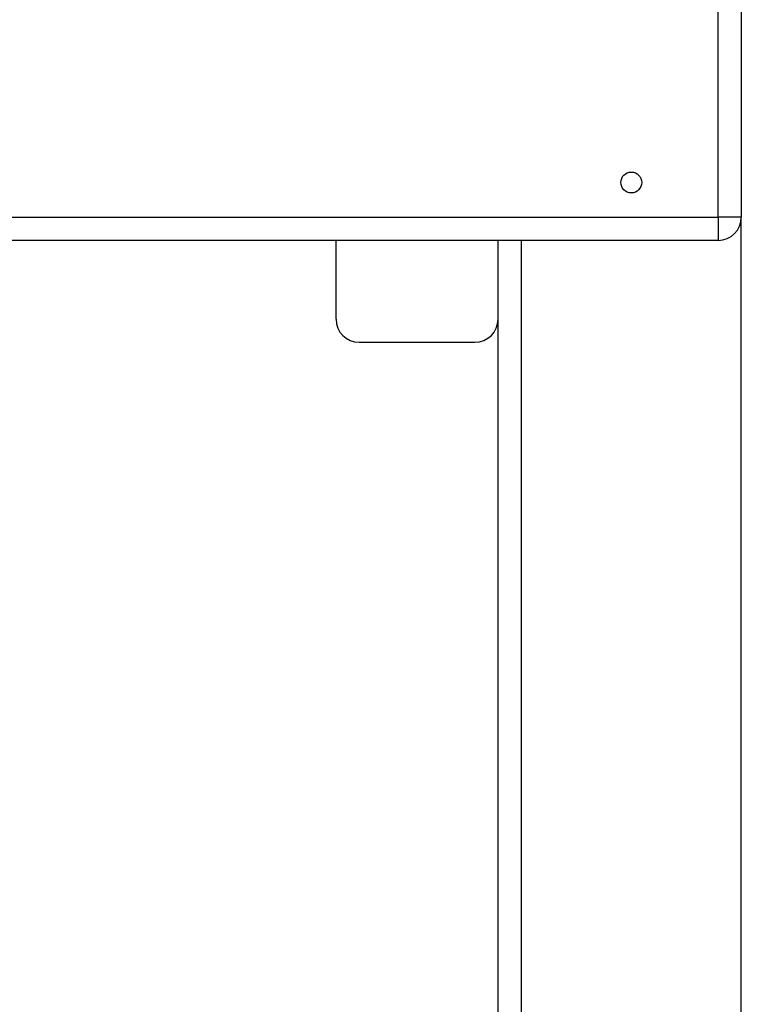
# Model space of a CAD drawing. Units: millimetres. Extents: x 17.6 to 38, y 6.4 to 23.
# Drawn here: x 28.7 to 29.1, y 18.7 to 19.1 of the extents above; entities that cross this region are included whole.
import ezdxf

# ---------------------------------------------------------------- set-up
doc = ezdxf.new("R2010")
doc.units = ezdxf.units.MM

# ---------------------------------------------------------------- blocks, each defined once
blk = doc.blocks.new('OPSH3_S011B')
at = {"color": 7, "linetype": 'Continuous', "lineweight": 25}
for p, q in [((44.0142, 6.54136), (44.0142, 6.66136)), ((44.0242, 6.66136), (44.0242, 6.54136)), ((44.0142, 6.54136), (44.0142, 6.53136)), ((44.0242, 6.54136), (44.0142, 6.54136)), ((44.0142, 6.53136), (43.3372, 6.53136)), ((43.8492, 6.49736), (43.8492, 6.53136)), ((43.9192, 5.80136), (43.9192, 6.53136)), ((43.8592, 6.48736), (43.9092, 6.48736))]:
    blk.add_line(p, q, dxfattribs=at)
at = {"color": 8, "linetype": 'Continuous', "lineweight": 25}
for p, q in [((43.3372, 6.54136), (44.0142, 6.54136)), ((44.0242, 5.80136), (44.0242, 6.54136)), ((43.9292, 6.53136), (43.9292, 5.80136))]:
    blk.add_line(p, q, dxfattribs=at)
at = {"color": 7, "linetype": 'Continuous', "lineweight": 25}
blk.add_circle((43.9767, 6.55636), 0.0045, dxfattribs=at)
for centre, start, end in [((44.0142, 6.54136), 270, 0), ((43.8592, 6.49736), 180, 270), ((43.9092, 6.49736), 270, 0)]:
    blk.add_arc(centre, 0.01, start, end, dxfattribs=at)

msp = doc.modelspace()

# ---------------------------------------------------------------- block references
msp.add_blockref('OPSH3_S011B', (-14.96613, 12.46425))

doc.saveas('drawing.dxf')
